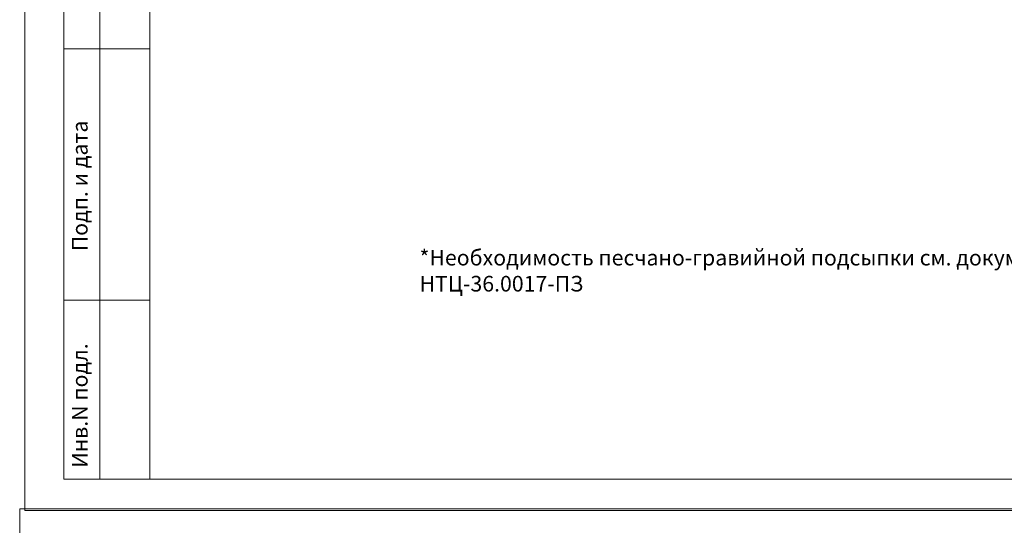
# Model space of a CAD drawing. Units: millimetres. Extents: x 2335 to 2815, y 1057 to 2083.
# Drawn here: x 2335 to 2493, y 1741 to 1822 of the extents above; entities that cross this region are included whole.
import ezdxf

# ---------------------------------------------------------------- set-up
doc = ezdxf.new("R2010")
doc.units = ezdxf.units.MM
doc.layers.add('P', color=7, linetype='Continuous', lineweight=25)
doc.styles.add('GOST 2.304', font='CS_Gost2304.shx', dxfattribs={"oblique": 15, "height": 2.5})

msp = doc.modelspace()

# ---------------------------------------------------------------- linework, layer by layer
at = {"color": 7, "linetype": 'ByBlock', "lineweight": 9}
msp.add_line((2342.41, 1748.46), (2356.21, 1748.46), dxfattribs=at)
for points in [[(2814.81, 1743.46), (2336.21, 1743.46), (2336.21, 2082.99), (2814.81, 2082.99)], [(2813.97, 1404.14), (2335.37, 1404.14), (2335.37, 1743.68), (2813.97, 1743.68)]]:
    msp.add_lwpolyline(points, close=True, dxfattribs=at)
at = {"layer": 'P', "color": 7, "linetype": 'Continuous', "lineweight": 9}
for points in [[(2356.21, 2077.99), (2356.21, 1748.46), (2809.81, 1748.46), (2809.81, 2077.99), (2356.21, 2077.99)], [(2342.41, 1846.06), (2342.41, 1748.46)], [(2348.21, 1846.06), (2348.21, 1748.46)], [(2342.41, 1817.33), (2356.21, 1817.33)], [(2342.41, 1777.13), (2356.21, 1777.13)]]:
    msp.add_lwpolyline(points, dxfattribs=at)

# ---------------------------------------------------------------- texts
at = {"color": 7, "linetype": 'ByBlock', "lineweight": 9, "char_height": 2.5, "attachment_point": 1, "rotation": 90, "style": 'GOST 2.304'}
for s, width, insert in [('Подп. и дата', 35.3383, (2343.74, 1784.94)), ('Инв.N подл.', 22.2803, (2343.74, 1750.27))]:
    msp.add_mtext_dynamic_manual_height_columns(s, width=width, gutter_width=12.5, heights=[0], dxfattribs=dict(at, insert=insert))
at = {"color": 7, "linetype": 'ByBlock', "lineweight": 9, "insert": (2399.35, 1785.16), "char_height": 2.5, "attachment_point": 1, "style": 'GOST 2.304'}
msp.add_mtext_dynamic_manual_height_columns('*Необходимость песчано-гравийной подсыпки см. докум. НТЦ-36.0017-ПЗ', width=123.8857, gutter_width=10.12, heights=[0], dxfattribs=at)

doc.saveas('drawing.dxf')
